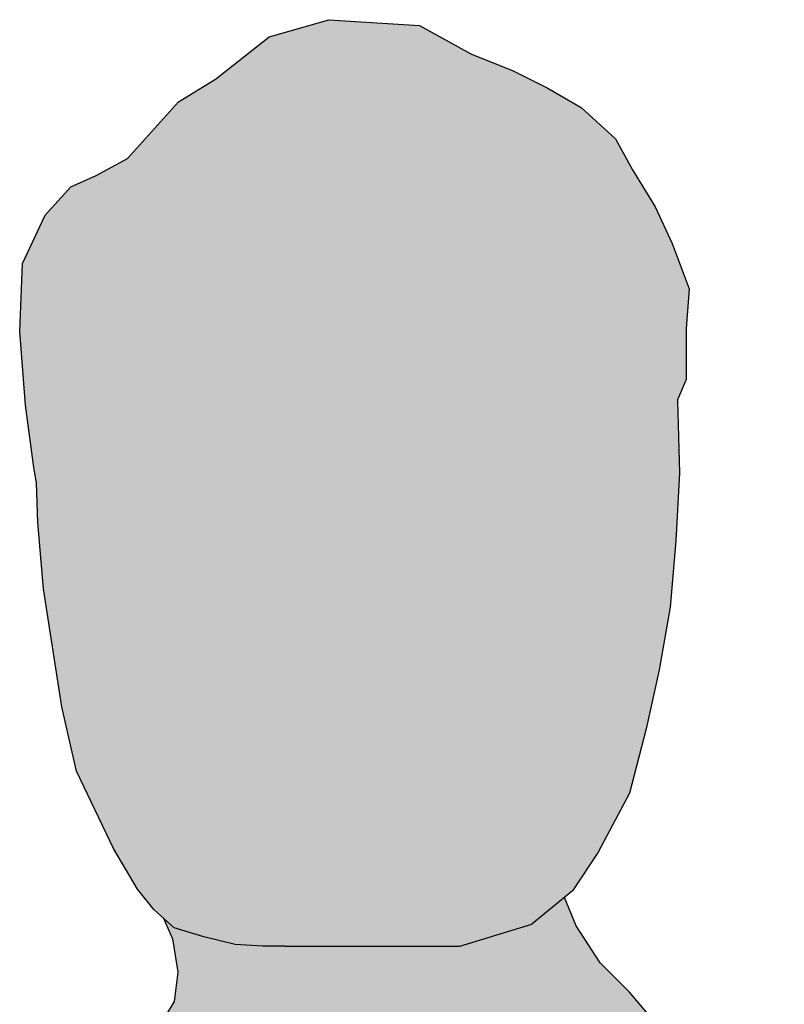
# Model space of a CAD drawing. Units: millimetres. Extents: x 0 to 2324, y 0 to 1620.
# Drawn here: x 3 to 3, y 15 to 16 of the extents above; entities that cross this region are included whole.
import ezdxf

# ---------------------------------------------------------------- set-up
doc = ezdxf.new("R2010")
doc.units = ezdxf.units.MM

# ---------------------------------------------------------------- blocks, each defined once
blk = doc.blocks.new('Persona_23')
at = {"true_color": 0xb8b8b8}
h = blk.add_hatch(color=9, dxfattribs=at)
h.dxf.hatch_style = 1
h.paths.add_polyline_path([(-0.23883, 1.23118), (-0.23788, 1.24875), (-0.23836, 1.26726), (-0.23841, 1.26754), (-0.23611, 1.27272), (-0.23611, 1.28586), (-0.23538, 1.29608), (-0.23976, 1.30777), (-0.24415, 1.31726), (-0.24999, 1.32675), (-0.25437, 1.33479), (-0.26314, 1.34282), (-0.27191, 1.34793), (-0.28067, 1.35231), (-0.29163, 1.35669), (-0.30478, 1.364), (-0.32816, 1.36546), (-0.3435, 1.36108), (-0.35738, 1.35012), (-0.36687, 1.34428), (-0.38002, 1.32968), (-0.38806, 1.32529), (-0.39464, 1.32237), (-0.40121, 1.31507), (-0.40705, 1.30266), (-0.40778, 1.28513), (-0.40632, 1.26614), (-0.40413, 1.25008), (-0.40345, 1.24614), (-0.40313, 1.23593), (-0.4017, 1.21884), (-0.39695, 1.18846), (-0.39316, 1.17185), (-0.38366, 1.15191), (-0.37749, 1.14147), (-0.37321, 1.13625), (-0.36799, 1.1315), (-0.36039, 1.12913), (-0.35232, 1.12723), (-0.3452, 1.12676), (-0.3395, 1.12676), (-0.31101, 1.12676), (-0.29444, 1.12676), (-0.27587, 1.13245), (-0.26542, 1.141), (-0.25877, 1.15096), (-0.2507, 1.16615), (-0.24643, 1.18277), (-0.2431, 1.19796), (-0.24026, 1.21409)])
at = {"true_color": 0xdbdbdb}
h = blk.add_hatch(color=254, dxfattribs=at)
h.dxf.hatch_style = 1
h.paths.add_polyline_path([(-0.24895, 1.07981), (-0.23914, 1.10268), (-0.24263, 1.1054), (-0.2507, 1.11489), (-0.2583, 1.12248), (-0.26447, 1.13198), (-0.26749, 1.1393), (-0.27587, 1.13245), (-0.29444, 1.12676), (-0.31101, 1.12676), (-0.3395, 1.12676), (-0.3452, 1.12676), (-0.35232, 1.12723), (-0.36039, 1.12913), (-0.36799, 1.1315), (-0.37088, 1.13413), (-0.36846, 1.12866), (-0.36704, 1.12011), (-0.36799, 1.11252), (-0.37321, 1.10397), (-0.37639, 1.09858), (-0.37381, 1.09141), (-0.37125, 1.0812), (-0.35779, 1.03742), (-0.34296, 0.96777), (-0.32655, 0.86853), (-0.316, 0.80977), (-0.31522, 0.78812), (-0.31645, 0.76412), (-0.31732, 0.7503), (-0.29339, 0.7503), (-0.27529, 0.75547), (-0.28969, 0.80584), (-0.28228, 0.86507), (-0.27117, 0.96504), (-0.26006, 1.03538)])
h.paths.add_polyline_path([(-0.22828, 0.64444), (-0.22296, 0.65576), (-0.21363, 0.66641), (-0.21085, 0.6678), (-0.23043, 0.68736), (-0.26006, 0.71328), (-0.27539, 0.75544), (-0.29339, 0.7503), (-0.31732, 0.7503), (-0.31769, 0.74444), (-0.31769, 0.72413), (-0.31769, 0.70876), (-0.32199, 0.69399), (-0.32445, 0.68292), (-0.3263, 0.67246), (-0.33122, 0.66138), (-0.33738, 0.65031), (-0.35092, 0.63739), (-0.35749, 0.63321), (-0.34907, 0.60597), (-0.35214, 0.53569), (-0.35649, 0.51126), (-0.34199, 0.51126), (-0.30865, 0.50756), (-0.26791, 0.51126), (-0.23673, 0.52684), (-0.23694, 0.52797), (-0.24026, 0.54793), (-0.24026, 0.57389), (-0.2396, 0.61117), (-0.23161, 0.63446)])
at = {"color": 6}
for p, q in [((-0.3435, 1.36108), (-0.32816, 1.36546)), ((-0.32816, 1.36546), (-0.30478, 1.364)), ((-0.30478, 1.364), (-0.29163, 1.35669)), ((-0.35738, 1.35012), (-0.3435, 1.36108)), ((-0.29163, 1.35669), (-0.28067, 1.35231)), ((-0.28067, 1.35231), (-0.27191, 1.34793)), ((-0.36687, 1.34428), (-0.35738, 1.35012)), ((-0.27191, 1.34793), (-0.26314, 1.34282)), ((-0.38002, 1.32968), (-0.36687, 1.34428)), ((-0.26314, 1.34282), (-0.25437, 1.33479)), ((-0.25437, 1.33479), (-0.24999, 1.32675)), ((-0.38806, 1.32529), (-0.38002, 1.32968)), ((-0.24999, 1.32675), (-0.24415, 1.31726)), ((-0.39464, 1.32237), (-0.38806, 1.32529)), ((-0.40121, 1.31507), (-0.39464, 1.32237)), ((-0.24415, 1.31726), (-0.23976, 1.30777)), ((-0.40705, 1.30266), (-0.40121, 1.31507)), ((-0.23976, 1.30777), (-0.23538, 1.29608)), ((-0.40778, 1.28513), (-0.40705, 1.30266)), ((-0.23538, 1.29608), (-0.23611, 1.28586)), ((-0.40632, 1.26614), (-0.40778, 1.28513)), ((-0.23611, 1.28586), (-0.23611, 1.27272)), ((-0.23611, 1.27272), (-0.23841, 1.26754)), ((-0.40413, 1.25008), (-0.40632, 1.26614)), ((-0.23841, 1.26754), (-0.23836, 1.26726)), ((-0.23836, 1.26726), (-0.23788, 1.24875)), ((-0.40345, 1.24614), (-0.40413, 1.25008)), ((-0.23788, 1.24875), (-0.23883, 1.23118)), ((-0.40313, 1.23593), (-0.40345, 1.24614)), ((-0.4017, 1.21884), (-0.40313, 1.23593)), ((-0.23883, 1.23118), (-0.24026, 1.21409)), ((-0.39695, 1.18846), (-0.4017, 1.21884)), ((-0.24026, 1.21409), (-0.2431, 1.19796)), ((-0.2431, 1.19796), (-0.24643, 1.18277)), ((-0.39316, 1.17185), (-0.39695, 1.18846)), ((-0.24643, 1.18277), (-0.2507, 1.16615)), ((-0.38366, 1.15191), (-0.39316, 1.17185)), ((-0.2507, 1.16615), (-0.25877, 1.15096)), ((-0.37749, 1.14147), (-0.38366, 1.15191)), ((-0.25877, 1.15096), (-0.26542, 1.141)), ((-0.37321, 1.13625), (-0.37749, 1.14147)), ((-0.26542, 1.141), (-0.27587, 1.13245)), ((-0.26447, 1.13198), (-0.26749, 1.1393)), ((-0.36799, 1.1315), (-0.37321, 1.13625)), ((-0.37088, 1.13413), (-0.36846, 1.12866)), ((-0.36039, 1.12913), (-0.36799, 1.1315)), ((-0.2583, 1.12248), (-0.26447, 1.13198)), ((-0.35232, 1.12723), (-0.36039, 1.12913)), ((-0.36846, 1.12866), (-0.36704, 1.12011)), ((-0.3452, 1.12676), (-0.35232, 1.12723)), ((-0.3395, 1.12676), (-0.3452, 1.12676)), ((-0.2507, 1.11489), (-0.2583, 1.12248)), ((-0.36704, 1.12011), (-0.36799, 1.11252)), ((-0.24263, 1.1054), (-0.2507, 1.11489)), ((-0.36799, 1.11252), (-0.37321, 1.10397))]:
    blk.add_line(p, q, dxfattribs=at)
at = {"color": 9, "true_color": 0xb8b8b8}
for p, q in [((-0.29444, 1.12676), (-0.27587, 1.13245)), ((-0.3395, 1.12676), (-0.31101, 1.12676)), ((-0.31101, 1.12676), (-0.29444, 1.12676))]:
    blk.add_line(p, q, dxfattribs=at)

msp = doc.modelspace()

# ---------------------------------------------------------------- block references
at = {"lineweight": 9}
msp.add_blockref('Persona_23', (3.51615, 14.26186), dxfattribs=at)

doc.saveas('drawing.dxf')
